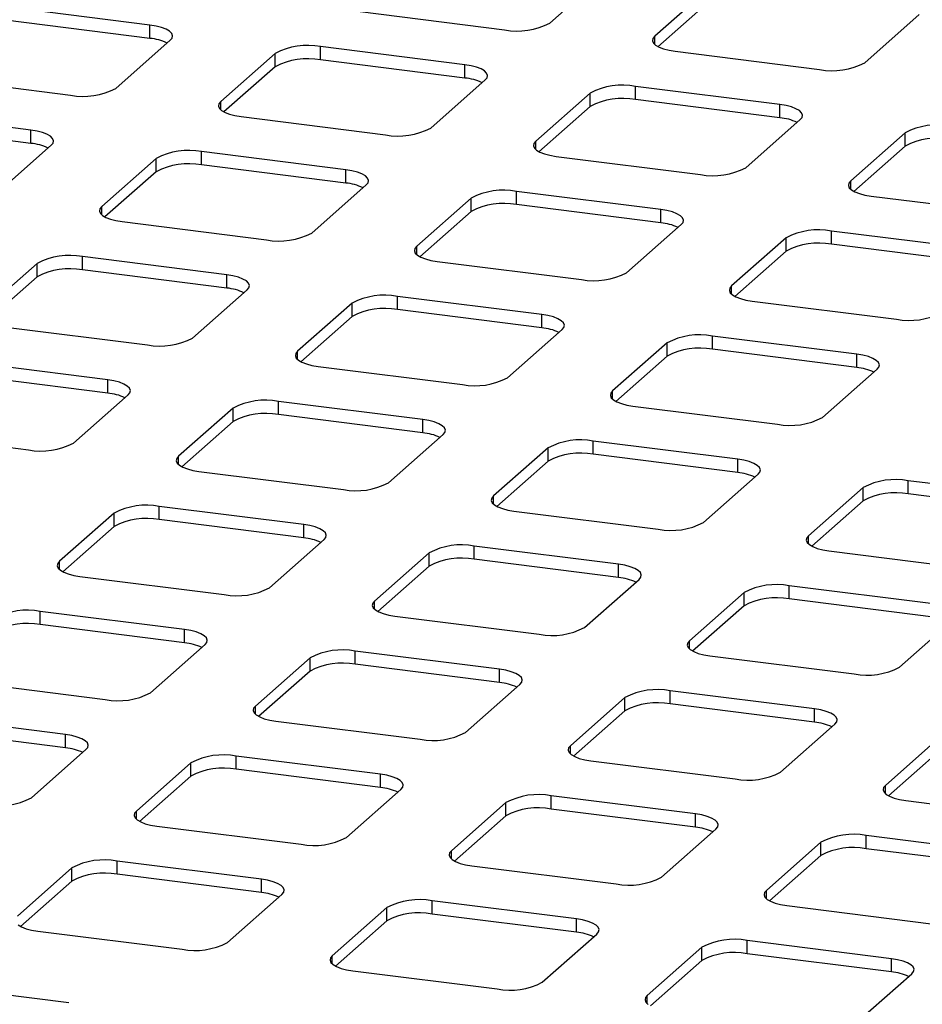
# Paper-space layout 'Layout1' of a CAD drawing. Extents: x 5 to 419, y 5 to 292.
# Drawn here: x 364 to 372, y 199 to 207 of the extents above; entities that cross this region are included whole.
import ezdxf

# ---------------------------------------------------------------- set-up
doc = ezdxf.new("R2010")
doc.units = 0
doc.linetypes.add('PHANTOM', pattern=[12.7, 6.35, -1.27, 1.27, -1.27, 1.27, -1.27])
doc.layers.add('SLD-0', color=179, linetype='CONTINUOUS')

psp = doc.layouts.get("Layout1")

# ---------------------------------------------------------------- linework, layer by layer
at = {"layer": 'SLD-0', "color": 8, "linetype": 'PHANTOM'}
for p, q in [((282.2167, 208.8425), (378.0207, 196.7723)), ((364.8428, 207.1121), (364.8428, 207.2299)), ((369.3408, 207.0573), (369.3408, 207.1309)), ((366.3629, 206.9206), (366.3629, 207.0384)), ((365.9601, 206.8599), (365.9601, 206.9778)), ((367.6491, 206.7585), (367.6491, 206.8764)), ((369.1691, 206.567), (369.1691, 206.6848)), ((368.7663, 206.5064), (368.7663, 206.6242)), ((365.4739, 206.4754), (365.4739, 206.5491)), ((370.4553, 206.405), (370.4553, 206.5228)), ((363.7822, 206.1766), (363.7822, 206.2945)), ((371.5725, 206.1528), (371.5725, 206.2707)), ((368.2802, 206.1218), (368.2802, 206.1955)), ((364.8994, 205.9245), (364.8994, 206.0424)), ((365.3022, 205.9851), (365.3022, 206.103)), ((366.5884, 205.8231), (366.5884, 205.9409)), ((371.0864, 205.7683), (371.0864, 205.842)), ((367.7056, 205.571), (367.7056, 205.6888)), ((368.1084, 205.6316), (368.1084, 205.7494)), ((364.4133, 205.54), (364.4133, 205.6136)), ((369.3946, 205.4695), (369.3946, 205.5874)), ((370.5119, 205.2174), (370.5119, 205.3353)), ((370.9147, 205.278), (370.9147, 205.3959)), ((367.2195, 205.1864), (367.2195, 205.2601)), ((364.2415, 205.0497), (364.2415, 205.1676)), ((363.8387, 204.9891), (363.8387, 205.107)), ((365.5277, 204.8877), (365.5277, 205.0055)), ((370.0257, 204.8329), (370.0257, 204.9065)), ((367.0478, 204.6962), (367.0478, 204.814)), ((366.645, 204.6356), (366.645, 204.7534)), ((368.334, 204.5341), (368.334, 204.652)), ((369.854, 204.3426), (369.854, 204.4605)), ((369.4512, 204.282), (369.4512, 204.3999)), ((366.1588, 204.251), (366.1588, 204.3247)), ((371.1402, 204.1806), (371.1402, 204.2984)), ((364.4671, 203.9523), (364.4671, 204.0701)), ((368.9651, 203.8975), (368.9651, 203.9711)), ((365.9871, 203.7608), (365.9871, 203.8786)), ((365.5843, 203.7001), (365.5843, 203.818)), ((367.2733, 203.5987), (367.2733, 203.7166)), ((368.7934, 203.4072), (368.7934, 203.5251)), ((368.3906, 203.3466), (368.3906, 203.4644)), ((365.0982, 203.3156), (365.0982, 203.3893)), ((370.0796, 203.2452), (370.0796, 203.363)), ((371.5996, 203.0536), (371.5996, 203.1715)), ((371.1968, 202.993), (371.1968, 203.1109)), ((367.9044, 202.9621), (367.9044, 203.0357)), ((364.5237, 202.7647), (364.5237, 202.8826)), ((364.9265, 202.8253), (364.9265, 202.9432)), ((366.2127, 202.6633), (366.2127, 202.7811)), ((370.7107, 202.6085), (370.7107, 202.6822)), ((367.3299, 202.4112), (367.3299, 202.529)), ((367.7327, 202.4718), (367.7327, 202.5896)), ((364.0375, 202.3802), (364.0375, 202.4538)), ((369.0189, 202.3097), (369.0189, 202.4276)), ((370.1361, 202.0576), (370.1361, 202.1755)), ((370.5389, 202.1182), (370.5389, 202.2361)), ((366.8438, 202.0266), (366.8438, 202.1003)), ((363.8658, 201.8899), (363.8658, 202.0078)), ((365.152, 201.7279), (365.152, 201.8457)), ((369.65, 201.6731), (369.65, 201.7467)), ((366.672, 201.5364), (366.672, 201.6542)), ((366.2692, 201.4758), (366.2692, 201.5936)), ((367.9582, 201.3743), (367.9582, 201.4922)), ((369.4783, 201.1828), (369.4783, 201.3007)), ((369.0755, 201.1222), (369.0755, 201.2401)), ((365.7831, 201.0912), (365.7831, 201.1649)), ((370.7645, 201.0208), (370.7645, 201.1386)), ((364.0913, 200.7925), (364.0913, 200.9103)), ((368.5894, 200.7377), (368.5894, 200.8113)), ((365.6114, 200.601), (365.6114, 200.7188)), ((365.2086, 200.5403), (365.2086, 200.6582)), ((366.8976, 200.4389), (366.8976, 200.5568)), ((371.3956, 200.3841), (371.3956, 200.4578)), ((368.4176, 200.2474), (368.4176, 200.3653)), ((368.0148, 200.1868), (368.0148, 200.3046)), ((364.7224, 200.1558), (364.7224, 200.2295)), ((369.7038, 200.0854), (369.7038, 200.2032)), ((371.2239, 199.8939), (371.2239, 200.0117)), ((370.8211, 199.8332), (370.8211, 199.9511)), ((367.5287, 199.8023), (367.5287, 199.8759)), ((364.1479, 199.6049), (364.1479, 199.7228)), ((364.5507, 199.6655), (364.5507, 199.7834)), ((365.8369, 199.5035), (365.8369, 199.6213)), ((370.3349, 199.4487), (370.3349, 199.5224)), ((366.9542, 199.2514), (366.9542, 199.3692)), ((367.357, 199.312), (367.357, 199.4298)), ((368.6432, 199.1499), (368.6432, 199.2678)), ((369.7604, 198.8978), (369.7604, 199.0157)), ((370.1632, 198.9584), (370.1632, 199.0763)), ((366.468, 198.8668), (366.468, 198.9405)), ((371.4494, 198.7964), (371.4494, 198.9142)), ((369.2743, 198.5133), (369.2743, 198.5869))]:
    psp.add_line(p, q, dxfattribs=at)
at = {"layer": 'SLD-0', "color": 179, "linetype": 'CONTINUOUS'}
for p, q in [((368.4054, 207.2488), (368.8915, 207.6775)), ((369.827, 207.5597), (369.3408, 207.1309)), ((369.827, 207.4418), (369.3694, 207.0382)), ((364.8428, 207.2299), (363.5566, 207.392)), ((366.7164, 207.3502), (368.0026, 207.1882)), ((364.8428, 207.1121), (363.5566, 207.2741)), ((371.2117, 206.8952), (371.6978, 207.3239)), ((364.8977, 207.2209), (364.8428, 207.2299)), ((364.9463, 207.2084), (364.8977, 207.2209)), ((364.9866, 207.193), (364.9463, 207.2084)), ((365.0172, 207.1753), (364.9866, 207.193)), ((365.0368, 207.156), (365.0172, 207.1753)), ((364.5385, 206.6669), (365.0246, 207.0956)), ((365.0246, 207.0956), (365.0406, 207.1154)), ((365.0447, 207.1357), (365.0368, 207.156)), ((365.0406, 207.1154), (365.0447, 207.1357)), ((369.3249, 207.1112), (369.3208, 207.0908)), ((369.3208, 207.0908), (369.3287, 207.0706)), ((369.3408, 207.1309), (369.3249, 207.1112)), ((367.6491, 206.8764), (366.3629, 207.0384)), ((369.3287, 207.0706), (369.3483, 207.0512)), ((369.3483, 207.0512), (369.3789, 207.0335)), ((369.3789, 207.0335), (369.4192, 207.0182)), ((369.4192, 207.0182), (369.4678, 207.0057)), ((369.4678, 207.0057), (369.5227, 206.9967)), ((369.5227, 206.9967), (370.8089, 206.8346)), ((365.9601, 206.9778), (365.4739, 206.5491)), ((367.6491, 206.7585), (366.3629, 206.9206)), ((365.9601, 206.8599), (365.5025, 206.4564)), ((367.704, 206.8673), (367.6491, 206.8764)), ((367.7525, 206.8548), (367.704, 206.8673)), ((367.7928, 206.8395), (367.7525, 206.8548)), ((367.8234, 206.8218), (367.7928, 206.8395)), ((367.843, 206.8024), (367.8234, 206.8218)), ((362.8495, 206.7683), (364.1357, 206.6063)), ((367.3448, 206.3134), (367.8309, 206.7421)), ((367.8309, 206.7421), (367.8468, 206.7618)), ((367.8509, 206.7822), (367.843, 206.8024)), ((367.8468, 206.7618), (367.8509, 206.7822)), ((370.4553, 206.5228), (369.1691, 206.6848)), ((368.7663, 206.6242), (368.2802, 206.1955)), ((370.4553, 206.405), (369.1691, 206.567)), ((365.458, 206.5293), (365.4539, 206.509)), ((365.4539, 206.509), (365.4618, 206.4887)), ((365.4739, 206.5491), (365.458, 206.5293)), ((365.4618, 206.4887), (365.4814, 206.4694)), ((365.4814, 206.4694), (365.512, 206.4517)), ((368.7663, 206.5064), (368.3087, 206.1028)), ((370.5102, 206.5137), (370.4553, 206.5228)), ((370.5588, 206.5013), (370.5102, 206.5137)), ((370.5991, 206.4859), (370.5588, 206.5013)), ((370.6296, 206.4682), (370.5991, 206.4859)), ((370.6492, 206.4489), (370.6296, 206.4682)), ((363.7822, 206.2945), (362.496, 206.4565)), ((365.512, 206.4517), (365.5523, 206.4363)), ((365.5523, 206.4363), (365.6008, 206.4238)), ((365.6008, 206.4238), (365.6558, 206.4148)), ((365.6558, 206.4148), (366.9419, 206.2527)), ((370.151, 205.9598), (370.6371, 206.3885)), ((370.6371, 206.3885), (370.6531, 206.4083)), ((370.6572, 206.4286), (370.6492, 206.4489)), ((370.6531, 206.4083), (370.6572, 206.4286)), ((363.7822, 206.1766), (362.496, 206.3387)), ((363.8371, 206.2854), (363.7822, 206.2945)), ((363.8856, 206.273), (363.8371, 206.2854)), ((363.9259, 206.2576), (363.8856, 206.273)), ((363.9565, 206.2399), (363.9259, 206.2576)), ((363.9761, 206.2206), (363.9565, 206.2399)), ((363.984, 206.2003), (363.9761, 206.2206)), ((371.5725, 206.2707), (371.0864, 205.842)), ((363.4778, 205.7315), (363.964, 206.1602)), ((363.964, 206.1602), (363.9799, 206.1799)), ((363.9799, 206.1799), (363.984, 206.2003)), ((368.2642, 206.1758), (368.2601, 206.1554)), ((368.2601, 206.1554), (368.268, 206.1352)), ((368.2802, 206.1955), (368.2642, 206.1758)), ((368.268, 206.1352), (368.2877, 206.1158)), ((368.2877, 206.1158), (368.3182, 206.0981)), ((371.5725, 206.1528), (371.1149, 205.7493)), ((364.8994, 206.0424), (364.4133, 205.6136)), ((366.5884, 205.9409), (365.3022, 206.103)), ((368.3182, 206.0981), (368.3585, 206.0827)), ((368.3585, 206.0827), (368.4071, 206.0703)), ((368.4071, 206.0703), (368.462, 206.0612)), ((368.462, 206.0612), (369.7482, 205.8992)), ((366.5884, 205.8231), (365.3022, 205.9851)), ((366.6433, 205.9319), (366.5884, 205.9409)), ((364.8994, 205.9245), (364.4418, 205.521)), ((366.6918, 205.9194), (366.6433, 205.9319)), ((366.7322, 205.9041), (366.6918, 205.9194)), ((366.7627, 205.8864), (366.7322, 205.9041)), ((366.7823, 205.867), (366.7627, 205.8864)), ((366.7903, 205.8468), (366.7823, 205.867)), ((366.2841, 205.3779), (366.7702, 205.8067)), ((366.7702, 205.8067), (366.7862, 205.8264)), ((366.7862, 205.8264), (366.7903, 205.8468)), ((371.0705, 205.8222), (371.0664, 205.8019)), ((371.0664, 205.8019), (371.0743, 205.7816)), ((371.0864, 205.842), (371.0705, 205.8222)), ((371.0743, 205.7816), (371.0939, 205.7623)), ((367.7056, 205.6888), (367.2195, 205.2601)), ((369.3946, 205.5874), (368.1084, 205.7494)), ((371.0939, 205.7623), (371.1245, 205.7446)), ((371.1245, 205.7446), (371.1648, 205.7292)), ((371.1648, 205.7292), (371.2133, 205.7167)), ((371.2133, 205.7167), (371.2682, 205.7077)), ((371.2682, 205.7077), (372.5544, 205.5456)), ((364.3973, 205.5939), (364.3932, 205.5736)), ((364.4133, 205.6136), (364.3973, 205.5939)), ((369.3946, 205.4695), (368.1084, 205.6316)), ((364.3932, 205.5736), (364.4011, 205.5533)), ((364.4011, 205.5533), (364.4208, 205.534)), ((364.4208, 205.534), (364.4513, 205.5163)), ((364.4513, 205.5163), (364.4916, 205.5009)), ((367.7056, 205.571), (367.248, 205.1674)), ((369.4495, 205.5783), (369.3946, 205.5874)), ((369.4981, 205.5659), (369.4495, 205.5783)), ((369.5384, 205.5505), (369.4981, 205.5659)), ((369.569, 205.5328), (369.5384, 205.5505)), ((369.5886, 205.5135), (369.569, 205.5328)), ((369.5965, 205.4932), (369.5886, 205.5135)), ((364.4916, 205.5009), (364.5402, 205.4884)), ((364.5402, 205.4884), (364.5951, 205.4794)), ((364.5951, 205.4794), (365.8813, 205.3173)), ((369.0903, 205.0244), (369.5765, 205.4531)), ((369.5765, 205.4531), (369.5924, 205.4728)), ((369.5924, 205.4728), (369.5965, 205.4932)), ((370.5119, 205.3353), (370.0257, 204.9065)), ((372.2009, 205.2338), (370.9147, 205.3959)), ((367.2036, 205.2404), (367.1995, 205.22)), ((367.2195, 205.2601), (367.2036, 205.2404)), ((372.2009, 205.116), (370.9147, 205.278)), ((365.5277, 205.0055), (364.2415, 205.1676)), ((367.1995, 205.22), (367.2074, 205.1998)), ((367.2074, 205.1998), (367.227, 205.1804)), ((367.227, 205.1804), (367.2576, 205.1627)), ((367.2576, 205.1627), (367.2979, 205.1473)), ((370.5119, 205.2174), (370.0543, 204.8139)), ((363.8387, 205.107), (363.3526, 204.6782)), ((367.2979, 205.1473), (367.3464, 205.1349)), ((367.3464, 205.1349), (367.4013, 205.1258)), ((367.4013, 205.1258), (368.6875, 204.9638)), ((363.8387, 204.9891), (363.3811, 204.5855)), ((365.5277, 204.8877), (364.2415, 205.0497)), ((365.5826, 204.9965), (365.5277, 205.0055)), ((365.6312, 204.984), (365.5826, 204.9965)), ((365.6715, 204.9686), (365.6312, 204.984)), ((365.7021, 204.9509), (365.6715, 204.9686)), ((365.7217, 204.9316), (365.7021, 204.9509)), ((365.7096, 204.8713), (365.7255, 204.891)), ((365.7296, 204.9114), (365.7217, 204.9316)), ((365.7255, 204.891), (365.7296, 204.9114)), ((370.0257, 204.9065), (370.0098, 204.8868)), ((365.2234, 204.4425), (365.7096, 204.8713)), ((368.334, 204.652), (367.0478, 204.814)), ((370.0098, 204.8868), (370.0057, 204.8664)), ((370.0057, 204.8664), (370.0136, 204.8462)), ((370.0136, 204.8462), (370.0332, 204.8269)), ((370.0332, 204.8269), (370.0638, 204.8092)), ((370.0638, 204.8092), (370.1041, 204.7938)), ((366.645, 204.7534), (366.1588, 204.3247)), ((370.1041, 204.7938), (370.1527, 204.7813)), ((370.1527, 204.7813), (370.2076, 204.7723)), ((370.2076, 204.7723), (371.4938, 204.6102)), ((366.645, 204.6356), (366.1874, 204.232)), ((368.334, 204.5341), (367.0478, 204.6962)), ((368.3889, 204.6429), (368.334, 204.652)), ((368.4374, 204.6305), (368.3889, 204.6429)), ((368.4778, 204.6151), (368.4374, 204.6305)), ((363.5344, 204.544), (364.8206, 204.3819)), ((368.5083, 204.5974), (368.4778, 204.6151)), ((368.5279, 204.578), (368.5083, 204.5974)), ((368.5158, 204.5177), (368.5317, 204.5374)), ((368.5358, 204.5578), (368.5279, 204.578)), ((368.5317, 204.5374), (368.5358, 204.5578)), ((368.0297, 204.089), (368.5158, 204.5177)), ((371.1402, 204.2984), (369.854, 204.4605)), ((369.4512, 204.3999), (368.9651, 203.9711)), ((366.1429, 204.305), (366.1388, 204.2846)), ((366.1388, 204.2846), (366.1467, 204.2643)), ((366.1588, 204.3247), (366.1429, 204.305)), ((369.4512, 204.282), (368.9936, 203.8784)), ((371.1402, 204.1806), (369.854, 204.3426)), ((371.1951, 204.2894), (371.1402, 204.2984)), ((371.2437, 204.2769), (371.1951, 204.2894)), ((371.284, 204.2615), (371.2437, 204.2769)), ((364.4671, 204.0701), (363.1809, 204.2322)), ((366.1467, 204.2643), (366.1663, 204.245)), ((366.1663, 204.245), (366.1969, 204.2273)), ((366.1969, 204.2273), (366.2372, 204.2119)), ((366.2372, 204.2119), (366.2858, 204.1995)), ((366.2858, 204.1995), (366.3407, 204.1904)), ((366.3407, 204.1904), (367.6269, 204.0284)), ((371.3146, 204.2438), (371.284, 204.2615)), ((371.3342, 204.2245), (371.3146, 204.2438)), ((371.3421, 204.2042), (371.3342, 204.2245)), ((371.338, 204.1839), (371.3421, 204.2042)), ((364.4671, 203.9523), (363.1809, 204.1143)), ((370.8359, 203.7354), (371.3221, 204.1642)), ((371.3221, 204.1642), (371.338, 204.1839)), ((364.522, 204.0611), (364.4671, 204.0701)), ((364.5705, 204.0486), (364.522, 204.0611)), ((364.6109, 204.0332), (364.5705, 204.0486)), ((364.6414, 204.0155), (364.6109, 204.0332)), ((364.661, 203.9962), (364.6414, 204.0155)), ((364.1628, 203.5071), (364.6489, 203.9358)), ((364.6489, 203.9358), (364.6648, 203.9556)), ((364.6689, 203.9759), (364.661, 203.9962)), ((364.6648, 203.9556), (364.6689, 203.9759)), ((368.9492, 203.9514), (368.9451, 203.931)), ((368.9451, 203.931), (368.953, 203.9108)), ((368.9651, 203.9711), (368.9492, 203.9514)), ((367.2733, 203.7166), (365.9871, 203.8786)), ((368.953, 203.9108), (368.9726, 203.8914)), ((368.9726, 203.8914), (369.0031, 203.8737)), ((369.0031, 203.8737), (369.0435, 203.8584)), ((369.0435, 203.8584), (369.092, 203.8459)), ((369.092, 203.8459), (369.1469, 203.8369)), ((369.1469, 203.8369), (370.4331, 203.6748)), ((365.5843, 203.818), (365.0982, 203.3893)), ((367.2733, 203.5987), (365.9871, 203.7608)), ((365.5843, 203.7001), (365.1267, 203.2966)), ((367.3282, 203.7075), (367.2733, 203.7166)), ((367.3768, 203.695), (367.3282, 203.7075)), ((367.4171, 203.6797), (367.3768, 203.695)), ((367.4477, 203.662), (367.4171, 203.6797)), ((367.4673, 203.6426), (367.4477, 203.662)), ((362.4738, 203.6085), (363.76, 203.4465)), ((366.969, 203.1536), (367.4551, 203.5823)), ((367.4551, 203.5823), (367.4711, 203.602)), ((367.4752, 203.6224), (367.4673, 203.6426)), ((367.4711, 203.602), (367.4752, 203.6224)), ((370.0796, 203.363), (368.7934, 203.5251)), ((368.3906, 203.4644), (367.9044, 203.0357)), ((370.0796, 203.2452), (368.7934, 203.4072)), ((365.0822, 203.3695), (365.0782, 203.3492)), ((365.0782, 203.3492), (365.0861, 203.3289)), ((365.0982, 203.3893), (365.0822, 203.3695)), ((365.0861, 203.3289), (365.1057, 203.3096)), ((365.1057, 203.3096), (365.1362, 203.2919)), ((368.3906, 203.3466), (367.933, 202.943)), ((370.1345, 203.3539), (370.0796, 203.363)), ((370.183, 203.3415), (370.1345, 203.3539)), ((370.2233, 203.3261), (370.183, 203.3415)), ((370.2539, 203.3084), (370.2233, 203.3261)), ((365.1362, 203.2919), (365.1766, 203.2765)), ((365.1766, 203.2765), (365.2251, 203.2641)), ((365.2251, 203.2641), (365.28, 203.255)), ((365.28, 203.255), (366.5662, 203.0929)), ((369.7753, 202.8), (370.2614, 203.2287)), ((370.2735, 203.2891), (370.2539, 203.3084)), ((370.2614, 203.2287), (370.2773, 203.2485)), ((370.2814, 203.2688), (370.2735, 203.2891)), ((370.2773, 203.2485), (370.2814, 203.2688)), ((372.8858, 203.0095), (371.5996, 203.1715)), ((371.1968, 203.1109), (370.7107, 202.6822)), ((372.8858, 202.8916), (371.5996, 203.0536)), ((367.8885, 203.016), (367.8844, 202.9956)), ((367.8844, 202.9956), (367.8923, 202.9754)), ((367.9044, 203.0357), (367.8885, 203.016)), ((367.8923, 202.9754), (367.9119, 202.956)), ((371.1968, 202.993), (370.7392, 202.5895)), ((364.5237, 202.8826), (364.0375, 202.4538)), ((366.2127, 202.7811), (364.9265, 202.9432)), ((367.9119, 202.956), (367.9425, 202.9383)), ((367.9425, 202.9383), (367.9828, 202.923)), ((367.9828, 202.923), (368.0314, 202.9105)), ((368.0314, 202.9105), (368.0863, 202.9014)), ((368.0863, 202.9014), (369.3725, 202.7394)), ((366.2127, 202.6633), (364.9265, 202.8253)), ((364.5237, 202.7647), (364.0661, 202.3612)), ((366.2676, 202.7721), (366.2127, 202.7811)), ((366.3161, 202.7596), (366.2676, 202.7721)), ((366.3564, 202.7443), (366.3161, 202.7596)), ((366.387, 202.7266), (366.3564, 202.7443)), ((366.4066, 202.7072), (366.387, 202.7266)), ((366.4145, 202.687), (366.4066, 202.7072)), ((365.9084, 202.2181), (366.3945, 202.6469)), ((366.3945, 202.6469), (366.4104, 202.6666)), ((366.4104, 202.6666), (366.4145, 202.687)), ((370.6947, 202.6624), (370.6906, 202.6421)), ((370.6906, 202.6421), (370.6986, 202.6218)), ((370.7107, 202.6822), (370.6947, 202.6624)), ((370.6986, 202.6218), (370.7182, 202.6025)), ((367.3299, 202.529), (366.8438, 202.1003)), ((369.0189, 202.4276), (367.7327, 202.5896)), ((370.7182, 202.6025), (370.7487, 202.5848)), ((370.7487, 202.5848), (370.789, 202.5694)), ((370.789, 202.5694), (370.8376, 202.5569)), ((370.8376, 202.5569), (370.8925, 202.5479)), ((370.8925, 202.5479), (372.1787, 202.3858)), ((364.0216, 202.4341), (364.0175, 202.4138)), ((364.0375, 202.4538), (364.0216, 202.4341)), ((369.0189, 202.3097), (367.7327, 202.4718)), ((364.0175, 202.4138), (364.0254, 202.3935)), ((364.0254, 202.3935), (364.045, 202.3742)), ((364.045, 202.3742), (364.0756, 202.3565)), ((364.0756, 202.3565), (364.1159, 202.3411)), ((367.3299, 202.4112), (366.8723, 202.0076)), ((369.0738, 202.4185), (369.0189, 202.4276)), ((369.1224, 202.4061), (369.0738, 202.4185)), ((369.1627, 202.3907), (369.1224, 202.4061)), ((369.1932, 202.373), (369.1627, 202.3907)), ((369.2129, 202.3537), (369.1932, 202.373)), ((369.2208, 202.3334), (369.2129, 202.3537)), ((364.1159, 202.3411), (364.1645, 202.3286)), ((364.1645, 202.3286), (364.2194, 202.3196)), ((364.2194, 202.3196), (365.5056, 202.1575)), ((368.7146, 201.8646), (369.2007, 202.2933)), ((369.2007, 202.2933), (369.2167, 202.313)), ((369.2167, 202.313), (369.2208, 202.3334)), ((370.1361, 202.1755), (369.65, 201.7467)), ((371.8251, 202.074), (370.5389, 202.2361)), ((366.8438, 202.1003), (366.8278, 202.0806)), ((371.8251, 201.9562), (370.5389, 202.1182)), ((365.152, 201.8457), (363.8658, 202.0078)), ((366.8278, 202.0806), (366.8237, 202.0602)), ((366.8237, 202.0602), (366.8316, 202.04)), ((366.8316, 202.04), (366.8513, 202.0206)), ((366.8513, 202.0206), (366.8818, 202.0029)), ((366.8818, 202.0029), (366.9221, 201.9875)), ((370.1361, 202.0576), (369.6785, 201.6541)), ((366.9221, 201.9875), (366.9707, 201.9751)), ((366.9707, 201.9751), (367.0256, 201.966)), ((367.0256, 201.966), (368.3118, 201.804)), ((371.5208, 201.511), (372.007, 201.9398)), ((365.152, 201.7279), (363.8658, 201.8899)), ((365.2069, 201.8367), (365.152, 201.8457)), ((365.2555, 201.8242), (365.2069, 201.8367)), ((365.2958, 201.8088), (365.2555, 201.8242)), ((365.3263, 201.7911), (365.2958, 201.8088)), ((365.3459, 201.7718), (365.3263, 201.7911)), ((365.3338, 201.7115), (365.3498, 201.7312)), ((365.3539, 201.7516), (365.3459, 201.7718)), ((365.3498, 201.7312), (365.3539, 201.7516)), ((369.65, 201.7467), (369.6341, 201.727)), ((364.8477, 201.2827), (365.3338, 201.7115)), ((367.9582, 201.4922), (366.672, 201.6542)), ((369.6341, 201.727), (369.63, 201.7066)), ((369.63, 201.7066), (369.6379, 201.6864)), ((369.6379, 201.6864), (369.6575, 201.6671)), ((369.6575, 201.6671), (369.6881, 201.6494)), ((369.6881, 201.6494), (369.7284, 201.634)), ((366.2692, 201.5936), (365.7831, 201.1649)), ((369.7284, 201.634), (369.7769, 201.6215)), ((369.7769, 201.6215), (369.8318, 201.6125)), ((369.8318, 201.6125), (371.118, 201.4504)), ((366.2692, 201.4758), (365.8116, 201.0722)), ((367.9582, 201.3743), (366.672, 201.5364)), ((368.0131, 201.4831), (367.9582, 201.4922)), ((368.0617, 201.4707), (368.0131, 201.4831)), ((368.102, 201.4553), (368.0617, 201.4707)), ((363.1587, 201.3842), (364.4449, 201.2221)), ((368.1326, 201.4376), (368.102, 201.4553)), ((368.1522, 201.4183), (368.1326, 201.4376)), ((368.1601, 201.398), (368.1522, 201.4183)), ((368.156, 201.3776), (368.1601, 201.398)), ((367.6539, 200.9292), (368.1401, 201.3579)), ((368.1401, 201.3579), (368.156, 201.3776)), ((370.7645, 201.1386), (369.4783, 201.3007)), ((369.0755, 201.2401), (368.5894, 200.8113)), ((365.7672, 201.1452), (365.7631, 201.1248)), ((365.7631, 201.1248), (365.771, 201.1045)), ((365.7831, 201.1649), (365.7672, 201.1452)), ((369.0755, 201.1222), (368.6179, 200.7186)), ((370.7645, 201.0208), (369.4783, 201.1828)), ((370.8194, 201.1296), (370.7645, 201.1386)), ((370.8679, 201.1171), (370.8194, 201.1296)), ((370.9083, 201.1017), (370.8679, 201.1171)), ((364.0913, 200.9103), (362.8051, 201.0724)), ((365.771, 201.1045), (365.7906, 201.0852)), ((365.7906, 201.0852), (365.8212, 201.0675)), ((365.8212, 201.0675), (365.8615, 201.0521)), ((365.8615, 201.0521), (365.91, 201.0397)), ((365.91, 201.0397), (365.9649, 201.0306)), ((365.9649, 201.0306), (367.2511, 200.8686)), ((370.9388, 201.084), (370.9083, 201.1017)), ((370.9584, 201.0647), (370.9388, 201.084)), ((370.9663, 201.0444), (370.9584, 201.0647)), ((370.9623, 201.0241), (370.9663, 201.0444)), ((364.0913, 200.7925), (362.8051, 200.9545)), ((370.4602, 200.5756), (370.9463, 201.0044)), ((370.9463, 201.0044), (370.9623, 201.0241)), ((364.1462, 200.9013), (364.0913, 200.9103)), ((364.1948, 200.8888), (364.1462, 200.9013)), ((364.2351, 200.8734), (364.1948, 200.8888)), ((364.2657, 200.8557), (364.2351, 200.8734)), ((364.2853, 200.8364), (364.2657, 200.8557)), ((371.8817, 200.8865), (371.3956, 200.4578)), ((363.787, 200.3473), (364.2732, 200.776)), ((364.2732, 200.776), (364.2891, 200.7958)), ((364.2932, 200.8161), (364.2853, 200.8364)), ((364.2891, 200.7958), (364.2932, 200.8161)), ((368.5734, 200.7916), (368.5693, 200.7712)), ((368.5693, 200.7712), (368.5772, 200.751)), ((368.5894, 200.8113), (368.5734, 200.7916)), ((371.8817, 200.7687), (371.4241, 200.3651)), ((366.8976, 200.5568), (365.6114, 200.7188)), ((368.5772, 200.751), (368.5968, 200.7316)), ((368.5968, 200.7316), (368.6274, 200.7139)), ((368.6274, 200.7139), (368.6677, 200.6986)), ((368.6677, 200.6986), (368.7163, 200.6861)), ((368.7163, 200.6861), (368.7712, 200.6771)), ((365.2086, 200.6582), (364.7224, 200.2295)), ((366.8976, 200.4389), (365.6114, 200.601)), ((368.7712, 200.6771), (370.0574, 200.515)), ((365.2086, 200.5403), (364.751, 200.1368)), ((366.9525, 200.5477), (366.8976, 200.5568)), ((367.001, 200.5353), (366.9525, 200.5477)), ((367.0414, 200.5199), (367.001, 200.5353)), ((367.0719, 200.5022), (367.0414, 200.5199)), ((367.0915, 200.4828), (367.0719, 200.5022)), ((366.5933, 199.9938), (367.0794, 200.4225)), ((367.0794, 200.4225), (367.0953, 200.4422)), ((367.0994, 200.4626), (367.0915, 200.4828)), ((367.0953, 200.4422), (367.0994, 200.4626)), ((371.3797, 200.4381), (371.3756, 200.4177)), ((371.3756, 200.4177), (371.3835, 200.3974)), ((371.3956, 200.4578), (371.3797, 200.4381)), ((369.7038, 200.2032), (368.4176, 200.3653)), ((371.3835, 200.3974), (371.4031, 200.3781)), ((371.4031, 200.3781), (371.4336, 200.3604)), ((371.4336, 200.3604), (371.474, 200.345)), ((371.474, 200.345), (371.5225, 200.3326)), ((371.5225, 200.3326), (371.5774, 200.3235)), ((368.0148, 200.3046), (367.5287, 199.8759)), ((369.7038, 200.0854), (368.4176, 200.2474)), ((371.5774, 200.3235), (372.8636, 200.1615)), ((364.7065, 200.2097), (364.7024, 200.1894)), ((364.7024, 200.1894), (364.7103, 200.1691)), ((364.7224, 200.2295), (364.7065, 200.2097)), ((364.7103, 200.1691), (364.7299, 200.1498)), ((368.0148, 200.1868), (367.5572, 199.7832)), ((369.7587, 200.1942), (369.7038, 200.2032)), ((369.8073, 200.1817), (369.7587, 200.1942)), ((369.8476, 200.1663), (369.8073, 200.1817)), ((369.8782, 200.1486), (369.8476, 200.1663)), ((364.7299, 200.1498), (364.7605, 200.1321)), ((364.7605, 200.1321), (364.8008, 200.1167)), ((364.8008, 200.1167), (364.8494, 200.1043)), ((364.8494, 200.1043), (364.9043, 200.0952)), ((364.9043, 200.0952), (366.1905, 199.9332)), ((369.3995, 199.6402), (369.8857, 200.0689)), ((369.8978, 200.1293), (369.8782, 200.1486)), ((369.8857, 200.0689), (369.9016, 200.0887)), ((369.9057, 200.109), (369.8978, 200.1293)), ((369.9016, 200.0887), (369.9057, 200.109)), ((372.5101, 199.8497), (371.2239, 200.0117)), ((370.8211, 199.9511), (370.3349, 199.5224)), ((372.5101, 199.7318), (371.2239, 199.8939)), ((367.5128, 199.8562), (367.5087, 199.8358)), ((367.5087, 199.8358), (367.5166, 199.8156)), ((367.5287, 199.8759), (367.5128, 199.8562)), ((367.5166, 199.8156), (367.5362, 199.7962)), ((370.8211, 199.8332), (370.3635, 199.4297)), ((364.1479, 199.7228), (363.6618, 199.2941)), ((365.8369, 199.6213), (364.5507, 199.7834)), ((367.5362, 199.7962), (367.5667, 199.7785)), ((367.5667, 199.7785), (367.6071, 199.7632)), ((367.6071, 199.7632), (367.6556, 199.7507)), ((367.6556, 199.7507), (367.7105, 199.7416)), ((367.7105, 199.7416), (368.9967, 199.5796)), ((365.8369, 199.5035), (364.5507, 199.6655)), ((364.1479, 199.6049), (363.6903, 199.2014)), ((365.8918, 199.6123), (365.8369, 199.6213)), ((365.9404, 199.5998), (365.8918, 199.6123)), ((365.9807, 199.5845), (365.9404, 199.5998)), ((366.0113, 199.5668), (365.9807, 199.5845)), ((366.0309, 199.5474), (366.0113, 199.5668)), ((366.0388, 199.5272), (366.0309, 199.5474)), ((365.5326, 199.0583), (366.0188, 199.4871)), ((366.0188, 199.4871), (366.0347, 199.5068)), ((366.0347, 199.5068), (366.0388, 199.5272)), ((370.319, 199.5026), (370.3149, 199.4823)), ((370.3149, 199.4823), (370.3228, 199.462)), ((370.3349, 199.5224), (370.319, 199.5026)), ((370.3228, 199.462), (370.3424, 199.4427)), ((366.9542, 199.3692), (366.468, 198.9405)), ((368.6432, 199.2678), (367.357, 199.4298)), ((370.3424, 199.4427), (370.373, 199.425)), ((370.373, 199.425), (370.4133, 199.4096)), ((370.4133, 199.4096), (370.4619, 199.3971)), ((370.4619, 199.3971), (370.5168, 199.3881)), ((370.5168, 199.3881), (371.803, 199.226)), ((368.6432, 199.1499), (367.357, 199.312)), ((363.6693, 199.2144), (363.6998, 199.1967)), ((363.6998, 199.1967), (363.7402, 199.1813)), ((366.9542, 199.2514), (366.4966, 198.8478)), ((368.6981, 199.2587), (368.6432, 199.2678)), ((368.7466, 199.2463), (368.6981, 199.2587)), ((368.7869, 199.2309), (368.7466, 199.2463)), ((368.8175, 199.2132), (368.7869, 199.2309)), ((368.8371, 199.1939), (368.8175, 199.2132)), ((368.845, 199.1736), (368.8371, 199.1939)), ((363.7402, 199.1813), (363.7887, 199.1688)), ((363.7887, 199.1688), (363.8436, 199.1598)), ((363.8436, 199.1598), (365.1298, 198.9977)), ((368.3389, 198.7048), (368.825, 199.1335)), ((368.825, 199.1335), (368.8409, 199.1532)), ((368.8409, 199.1532), (368.845, 199.1736)), ((369.7604, 199.0157), (369.2743, 198.5869)), ((371.4494, 198.9142), (370.1632, 199.0763)), ((366.468, 198.9405), (366.4521, 198.9208)), ((371.4494, 198.7964), (370.1632, 198.9584)), ((366.4521, 198.9208), (366.448, 198.9004)), ((366.448, 198.9004), (366.4559, 198.8802)), ((366.4559, 198.8802), (366.4755, 198.8608)), ((366.4755, 198.8608), (366.5061, 198.8431)), ((366.5061, 198.8431), (366.5464, 198.8277)), ((369.7604, 198.8978), (369.3028, 198.4943)), ((371.5043, 198.9052), (371.4494, 198.9142)), ((371.5529, 198.8927), (371.5043, 198.9052)), ((371.5932, 198.8774), (371.5529, 198.8927)), ((371.6237, 198.8597), (371.5932, 198.8774)), ((371.6434, 198.8403), (371.6237, 198.8597)), ((371.6513, 198.8201), (371.6434, 198.8403)), ((366.5464, 198.8277), (366.595, 198.8153)), ((366.595, 198.8153), (366.6499, 198.8062)), ((366.6499, 198.8062), (367.9361, 198.6442)), ((371.1451, 198.3512), (371.6312, 198.78)), ((371.6312, 198.78), (371.6472, 198.7997)), ((371.6472, 198.7997), (371.6513, 198.8201)), ((369.2743, 198.5869), (369.2583, 198.5672)), ((369.2583, 198.5672), (369.2542, 198.5469)), ((369.2542, 198.5469), (369.2622, 198.5266)), ((369.2622, 198.5266), (369.2818, 198.5073))]:
    psp.add_line(p, q, dxfattribs=at)
for centre, radius, start, end in [((368.1176, 207.7926), 0.6153, 259.22613, 297.8883), ((364.804, 206.6655), 0.4482, 64.61636, 85.02814), ((366.2478, 206.434), 0.6153, 79.22613, 117.8883), ((366.2478, 206.3161), 0.6153, 79.22613, 117.8883), ((370.9239, 207.439), 0.6153, 259.22613, 297.8883), ((367.6102, 206.312), 0.4482, 64.61636, 85.02814), ((364.2507, 207.2107), 0.6153, 259.22613, 297.8883), ((369.0541, 206.0804), 0.6153, 79.22613, 117.8883), ((369.0541, 205.9626), 0.6153, 79.22613, 117.8883), ((370.4165, 205.9584), 0.4482, 64.61636, 85.02814), ((367.057, 206.8572), 0.6153, 259.22613, 297.8883), ((371.8603, 205.7269), 0.6153, 79.22613, 117.8883), ((371.8603, 205.609), 0.6153, 79.22613, 117.8883), ((363.7433, 205.7301), 0.4482, 64.61636, 85.02814), ((365.1872, 205.4986), 0.6153, 79.22613, 117.8883), ((365.1872, 205.3807), 0.6153, 79.22613, 117.8883), ((369.8632, 206.5036), 0.6153, 259.22613, 297.8883), ((366.5496, 205.3766), 0.4482, 64.61636, 85.02814), ((367.9934, 205.145), 0.6153, 79.22613, 117.8883), ((367.9934, 205.0272), 0.6153, 79.22613, 117.8883), ((369.3558, 205.023), 0.4482, 64.61636, 85.02814), ((365.9963, 205.9218), 0.6153, 259.22613, 297.8883), ((370.7997, 204.7915), 0.6153, 79.22613, 117.8883), ((370.7997, 204.6736), 0.6153, 79.22613, 117.8883), ((364.1265, 204.5632), 0.6153, 79.22613, 117.8883), ((364.1265, 204.4453), 0.6153, 79.22613, 117.8883), ((368.8025, 205.5682), 0.6153, 259.22613, 297.8883), ((365.4889, 204.4412), 0.4482, 64.61636, 85.02814), ((366.9328, 204.2096), 0.6153, 79.22613, 117.8883), ((366.9328, 204.0917), 0.6153, 79.22613, 117.8883), ((371.6088, 205.2146), 0.6153, 259.22613, 297.8883), ((368.2951, 204.0876), 0.4482, 64.61636, 85.02814), ((369.739, 203.856), 0.6153, 79.22613, 117.8883), ((364.9356, 204.9863), 0.6153, 259.22613, 297.8883), ((369.739, 203.7382), 0.6153, 79.22613, 117.8883), ((371.1014, 203.734), 0.4482, 64.61636, 85.02814), ((367.7419, 204.6328), 0.6153, 259.22613, 297.8883), ((364.4282, 203.5057), 0.4482, 64.61636, 85.02814), ((365.8721, 203.2742), 0.6153, 79.22613, 117.8883), ((365.8721, 203.1563), 0.6153, 79.22613, 117.8883), ((370.5481, 204.2792), 0.6153, 259.22613, 297.8883), ((367.2345, 203.1522), 0.4482, 64.61636, 85.02814), ((363.875, 204.0509), 0.6153, 259.22613, 297.8883), ((368.6784, 202.9206), 0.6153, 79.22613, 117.8883), ((368.6784, 202.8028), 0.6153, 79.22613, 117.8883), ((370.0407, 202.7986), 0.4482, 64.61636, 85.02814), ((366.6812, 203.6974), 0.6153, 259.22613, 297.8883), ((371.4846, 202.5671), 0.6153, 79.22613, 117.8883), ((371.4846, 202.4492), 0.6153, 79.22613, 117.8883), ((364.8114, 202.3388), 0.6153, 79.22613, 117.8883), ((364.8114, 202.2209), 0.6153, 79.22613, 117.8883), ((369.4875, 203.3438), 0.6153, 259.22613, 297.8883), ((366.1738, 202.2168), 0.4482, 64.61636, 85.02814), ((367.6177, 201.9852), 0.6153, 79.22613, 117.8883), ((367.6177, 201.8674), 0.6153, 79.22613, 117.8883), ((368.9801, 201.8632), 0.4482, 64.61636, 85.02814), ((365.6206, 202.762), 0.6153, 259.22613, 297.8883), ((370.4239, 201.6317), 0.6153, 79.22613, 117.8883), ((370.4239, 201.5138), 0.6153, 79.22613, 117.8883), ((363.7508, 201.4034), 0.6153, 79.22613, 117.8883), ((363.7508, 201.2855), 0.6153, 79.22613, 117.8883), ((368.4268, 202.4084), 0.6153, 259.22613, 297.8883), ((365.1132, 201.2814), 0.4482, 64.61636, 85.02814), ((366.557, 201.0498), 0.6153, 79.22613, 117.8883), ((366.557, 200.932), 0.6153, 79.22613, 117.8883), ((371.2331, 202.0548), 0.6153, 259.22613, 297.8883), ((367.9194, 200.9278), 0.4482, 64.61636, 85.02814), ((369.3633, 200.6963), 0.6153, 79.22613, 117.8883), ((364.5599, 201.8265), 0.6153, 259.22613, 297.8883), ((369.3633, 200.5784), 0.6153, 79.22613, 117.8883), ((370.7256, 200.5742), 0.4482, 64.61636, 85.02814), ((367.3661, 201.473), 0.6153, 259.22613, 297.8883), ((364.0525, 200.3459), 0.4482, 64.61636, 85.02814), ((365.4964, 200.1144), 0.6153, 79.22613, 117.8883), ((365.4964, 199.9965), 0.6153, 79.22613, 117.8883), ((370.1724, 201.1194), 0.6153, 259.22613, 297.8883), ((366.8587, 199.9924), 0.4482, 64.61636, 85.02814), ((363.4992, 200.8911), 0.6153, 259.22613, 297.8883), ((368.3026, 199.7608), 0.6153, 79.22613, 117.8883), ((368.3026, 199.643), 0.6153, 79.22613, 117.8883), ((369.665, 199.6388), 0.4482, 64.61636, 85.02814), ((366.3055, 200.5376), 0.6153, 259.22613, 297.8883), ((371.1089, 199.4073), 0.6153, 79.22613, 117.8883), ((371.1089, 199.2894), 0.6153, 79.22613, 117.8883), ((364.4357, 199.179), 0.6153, 79.22613, 117.8883), ((364.4357, 199.0611), 0.6153, 79.22613, 117.8883), ((369.1117, 200.184), 0.6153, 259.22613, 297.8883), ((365.7981, 199.057), 0.4482, 64.61636, 85.02814), ((367.242, 198.8254), 0.6153, 79.22613, 117.8883), ((367.242, 198.7076), 0.6153, 79.22613, 117.8883), ((368.6043, 198.7034), 0.4482, 64.61636, 85.02814), ((365.2448, 199.6022), 0.6153, 259.22613, 297.8883), ((370.0482, 198.4719), 0.6153, 79.22613, 117.8883), ((370.0482, 198.354), 0.6153, 79.22613, 117.8883), ((371.4106, 198.3499), 0.4482, 64.61636, 85.02814), ((368.0511, 199.2486), 0.6153, 259.22613, 297.8883)]:
    psp.add_arc(centre, radius, start, end, dxfattribs=at)

doc.saveas('drawing.dxf')
